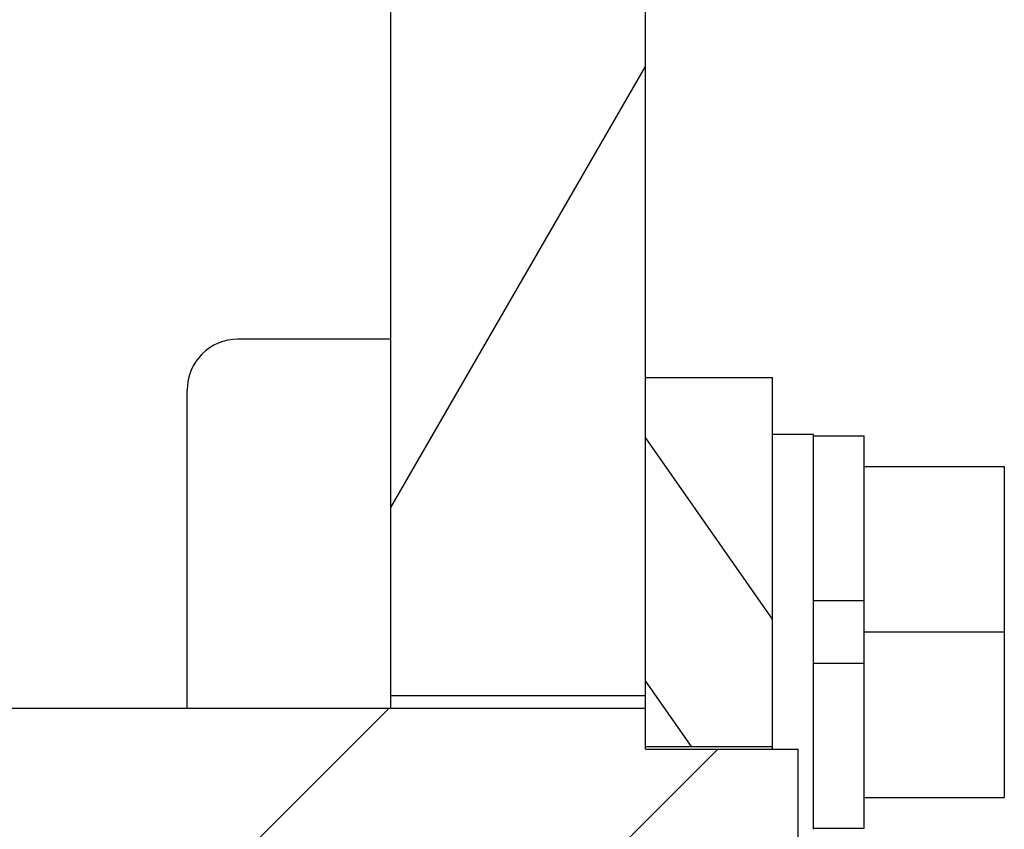
# Model space of a CAD drawing. Units: millimetres. Extents: x 146 to 982, y 105 to 349.
# Drawn here: x 352 to 356, y 281 to 284 of the extents above; entities that cross this region are included whole.
import ezdxf

# ---------------------------------------------------------------- set-up
doc = ezdxf.new("R2010")
doc.units = ezdxf.units.MM
doc.header["$LTSCALE"] = 30.734
doc.layers.get('0').update_dxf_attribs({"linetype": 'CONTINUOUS'})

msp = doc.modelspace()

# ---------------------------------------------------------------- linework, layer by layer
at = {"color": 7, "linetype": 'Continuous'}
for p, q in [((354.847851, 281.63065), (354.847851, 288.19065)), ((353.847851, 281.79065), (353.847851, 285.09065)), ((353.847851, 283.24065), (353.247851, 283.24065)), ((354.847851, 283.09065), (355.347851, 283.09065)), ((355.347851, 281.63065), (355.347851, 283.09065)), ((353.047851, 281.79065), (353.047851, 283.04065)), ((355.507851, 282.86565), (355.347851, 282.86565)), ((355.507851, 281.315663), (355.507851, 282.865636)), ((355.507851, 282.86065), (355.707851, 282.86065)), ((355.707851, 281.32065), (355.707851, 282.86065)), ((355.707851, 282.74065), (356.257851, 282.74065)), ((356.257851, 282.74065), (356.257851, 281.44065)), ((355.507851, 282.21365), (355.707851, 282.21365)), ((355.707851, 282.09065), (356.257851, 282.09065)), ((355.507851, 281.96765), (355.707851, 281.96765)), ((353.847851, 281.84065), (354.847851, 281.84065)), ((354.847851, 281.79065), (348.747851, 281.79065)), ((354.847851, 281.64065), (355.347851, 281.64065)), ((354.847851, 281.63065), (355.447851, 281.63065)), ((355.447851, 279.05065), (355.447851, 281.63065)), ((355.707851, 281.44065), (356.257851, 281.44065)), ((355.507851, 281.32065), (355.707851, 281.32065))]:
    msp.add_line(p, q, dxfattribs=at)
at = {"color": 2, "linetype": 'Continuous'}
for p, q in [((353.847851, 282.579518), (354.847851, 284.311568)), ((355.347851, 282.140852), (354.847851, 282.854926)), ((355.028691, 281.64065), (354.847851, 281.898915)), ((352.900368, 280.85065), (353.840368, 281.79065)), ((354.352676, 280.85065), (355.132676, 281.63065))]:
    msp.add_line(p, q, dxfattribs=at)
at = {"color": 7, "linetype": 'Continuous'}
msp.add_arc((353.247851, 283.04065), 0.2, 90, 180, dxfattribs=at)

doc.saveas('drawing.dxf')
